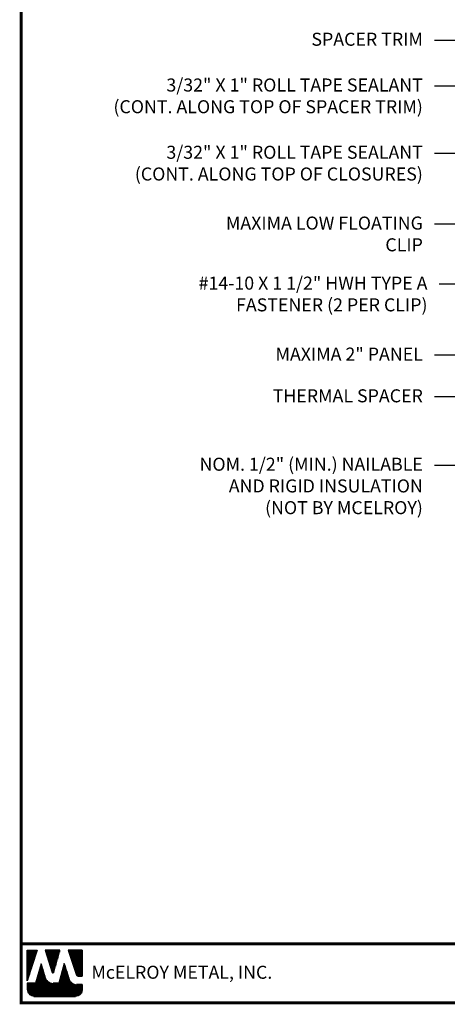
# Model space of a CAD drawing. Extents: x -88520 to 66, y -24736 to 9961.
# Drawn here: x -1 to 13, y 25 to 57 of the extents above; entities that cross this region are included whole.
import ezdxf

# ---------------------------------------------------------------- set-up
doc = ezdxf.new("R2010")
doc.units = 0
doc.header["$LTSCALE"] = 1.5
doc.header["$MEASUREMENT"] = 0
for name, color, linetype in [('DIM', 2, 'CONTINUOUS'), ('TEXT BY MCELROY', 3, 'CONTINUOUS'), ('TEXT NOT BY MCELROY', 1, 'CONTINUOUS'), ('WEB BOR', 6, 'CONTINUOUS')]:
    doc.layers.add(name, color=color, linetype=linetype)
doc.styles.add('ROMANT', font='ROMANT')
doc.styles.get("Standard").update_dxf_attribs({"font": 'romans'})
doc.dimstyles.new('MCELROY1$7', dxfattribs={"dimtxt": 0.0938, "dimasz": 0.125, "dimexe": 0.0625, "dimexo": 0.0625, "dimgap": 0.0625, "dimtad": 0, "dimtih": 1, "dimtoh": 1, "dimdec": 0, "dimzin": 3, "dimdsep": 46, "dimlunit": 4, "dimtxsty": 'Standard', "dimcen": 0, "dimclrd": 2, "dimclre": 2, "dimclrt": 1, "dimadec": 0, "dimazin": 0, "dimtfac": 1, "dimtdec": 0, "dimtofl": 0, "dimtmove": 0, "dimatfit": 3, "dimfxl": 1, "dimfrac": 2, "dimtolj": 1, "dimtzin": 0, "dimarcsym": 0})

msp = doc.modelspace()

# ---------------------------------------------------------------- linework, layer by layer
at = {"layer": 'WEB BOR', "color": 5, "linetype": 'Continuous'}
for p, q in [((-0.77969, 26.75015), (-0.46343, 26.75015)), ((-0.77868, 25.7492), (-0.77868, 26.75015)), ((-0.46243, 26.74967), (-0.77868, 25.7492)), ((0.27842, 26.75015), (-0.2009, 26.75015)), ((-0.20005, 26.75015), (0.0296, 26.02269)), ((0.07039, 26.02322), (0.27942, 26.75015)), ((0.99808, 26.75015), (0.5434, 26.75015)), ((0.5444, 26.75015), (0.81836, 25.93911)), ((0.99908, 25.90288), (0.99908, 26.74967)), ((0.86883, 25.90288), (0.99908, 25.90288))]:
    msp.add_line(p, q, dxfattribs=at)
at = {"layer": 'WEB BOR', "color": 5}
for p, q in [((-0.77144, 26.75015), (-0.77144, 25.77213)), ((-0.76432, 26.75015), (-0.76432, 25.79464)), ((-0.75136, 26.75015), (-0.75136, 25.83564)), ((-0.7384, 26.75015), (-0.7384, 25.87665)), ((-0.72543, 26.75015), (-0.72543, 25.91765)), ((-0.71247, 26.75015), (-0.71247, 25.95866)), ((-0.69951, 26.75015), (-0.69951, 25.99966)), ((-0.68655, 26.75015), (-0.68655, 26.04067)), ((-0.67358, 26.75015), (-0.67358, 26.08168)), ((-0.66062, 26.75015), (-0.66062, 26.12268)), ((-0.64766, 26.75015), (-0.64766, 26.16369)), ((-0.6347, 26.75015), (-0.6347, 26.20469)), ((-0.62174, 26.75015), (-0.62174, 26.2457)), ((-0.60877, 26.75015), (-0.60877, 26.2867)), ((-0.59581, 26.75015), (-0.59581, 26.32771)), ((-0.58285, 26.75015), (-0.58285, 26.36871)), ((-0.56989, 26.75015), (-0.56989, 26.40972)), ((-0.55692, 26.75015), (-0.55692, 26.45072)), ((-0.54396, 26.75015), (-0.54396, 26.49173)), ((-0.531, 26.75015), (-0.531, 26.53274)), ((-0.51804, 26.75015), (-0.51804, 26.57374)), ((-0.50508, 26.75015), (-0.50508, 26.61475)), ((-0.49211, 26.75015), (-0.49211, 26.65575)), ((-0.48015, 26.75015), (-0.48015, 26.69676)), ((-0.1816, 26.75015), (-0.1816, 26.68852)), ((-0.16763, 26.75015), (-0.16763, 26.64746)), ((-0.15467, 26.75015), (-0.15467, 26.6064)), ((-0.14171, 26.75015), (-0.14171, 26.56534)), ((-0.12875, 26.75015), (-0.12875, 26.52428)), ((-0.11578, 26.75015), (-0.11578, 26.48322)), ((-0.10282, 26.75015), (-0.10282, 26.44216)), ((-0.08986, 26.75015), (-0.08986, 26.4011)), ((-0.0769, 26.75015), (-0.0769, 26.36004)), ((-0.06394, 26.75015), (-0.06394, 26.31898)), ((-0.05097, 26.75015), (-0.05097, 26.27792)), ((-0.03801, 26.75015), (-0.03801, 26.23686)), ((-0.02505, 26.75015), (-0.02505, 26.19579)), ((-0.01209, 26.75015), (-0.01209, 26.15473)), ((0.00088, 26.75015), (0.00088, 26.11367)), ((0.01384, 26.75015), (0.01384, 26.07261)), ((0.0268, 26.75015), (0.0268, 26.03155)), ((0.03976, 26.75015), (0.03976, 26.01037)), ((0.03976, 26.75015), (0.03976, 26.01037)), ((0.05272, 26.75015), (0.05272, 26.00798)), ((0.06569, 26.75015), (0.06569, 26.01478)), ((0.07865, 26.75015), (0.07865, 26.05192)), ((0.09161, 26.75015), (0.09161, 26.097)), ((0.10457, 26.75015), (0.10457, 26.14208)), ((0.11754, 26.75015), (0.11754, 26.18716)), ((0.1305, 26.75015), (0.1305, 26.23224)), ((0.14346, 26.75015), (0.14346, 26.27731)), ((0.15642, 26.75015), (0.15642, 26.32239)), ((0.16938, 26.75015), (0.16938, 26.36747)), ((0.18235, 26.75015), (0.18235, 26.41255)), ((0.19531, 26.75015), (0.19531, 26.45763)), ((0.20827, 26.75015), (0.20827, 26.5027)), ((0.22123, 26.75015), (0.22123, 26.54778)), ((0.2342, 26.75015), (0.2342, 26.59286)), ((0.24716, 26.75015), (0.24716, 26.63794)), ((0.25912, 26.75015), (0.25912, 26.68302)), ((0.55636, 26.75015), (0.55636, 26.71177)), ((0.57033, 26.75015), (0.57033, 26.6734)), ((0.58329, 26.75015), (0.58329, 26.63503)), ((0.59625, 26.75015), (0.59625, 26.59665)), ((0.60922, 26.75015), (0.60922, 26.55828)), ((0.62218, 26.75015), (0.62218, 26.5199)), ((0.63514, 26.75015), (0.63514, 26.48153)), ((0.6481, 26.75015), (0.6481, 26.44316)), ((0.66106, 26.75015), (0.66106, 26.40478)), ((0.67403, 26.75015), (0.67403, 26.36641)), ((0.68699, 26.75015), (0.68699, 26.32804)), ((0.69995, 26.75015), (0.69995, 26.28966)), ((0.71291, 26.75015), (0.71291, 26.25129)), ((0.72588, 26.75015), (0.72588, 26.21292)), ((0.73884, 26.75015), (0.73884, 26.17454)), ((0.7518, 26.75015), (0.7518, 26.13617)), ((0.76476, 26.75015), (0.76476, 26.09779)), ((0.77772, 26.75015), (0.77772, 26.05942)), ((0.79069, 26.75015), (0.79069, 26.02105)), ((0.80365, 26.75015), (0.80365, 25.98267)), ((0.81661, 26.75015), (0.81661, 25.9443)), ((0.82957, 26.75015), (0.82957, 25.92015)), ((0.84254, 26.75015), (0.84254, 25.90983)), ((0.8555, 26.75015), (0.8555, 25.90458)), ((0.86846, 26.75015), (0.86846, 25.90289)), ((0.88142, 26.75015), (0.88142, 25.90288)), ((0.89438, 26.75015), (0.89438, 25.90288)), ((0.90735, 26.75015), (0.90735, 25.90288)), ((0.92031, 26.75015), (0.92031, 25.90288)), ((0.93327, 26.75015), (0.93327, 25.90288)), ((0.94623, 26.75015), (0.94623, 25.90288)), ((0.9592, 26.75015), (0.9592, 25.90288)), ((0.97216, 26.75015), (0.97216, 25.90288)), ((0.98512, 26.75015), (0.98512, 25.90288)), ((0.99808, 26.75015), (0.99808, 25.90288))]:
    msp.add_line(p, q, dxfattribs=at)
at = {"layer": 'WEB BOR', "color": 9, "linetype": 'Continuous'}
for p, q in [((-0.32961, 26.30752), (-0.51336, 25.68111)), ((-0.2161, 25.91248), (-0.32961, 26.30752)), ((0.41919, 26.31821), (0.23967, 25.67708)), ((0.53063, 25.95428), (0.41919, 26.31821)), ((-0.20573, 25.87682), (-0.2161, 25.91248)), ((0.57183, 25.81831), (0.53063, 25.95428)), ((-0.51336, 25.68111), (-0.77868, 25.68111)), ((-0.77868, 25.68111), (-0.77868, 25.46275)), ((0.23967, 25.67708), (0.06029, 25.67707)), ((0.99908, 25.63675), (0.81656, 25.63675)), ((0.99908, 25.46275), (0.99908, 25.63675)), ((-0.56559, 25.24965), (0.78599, 25.24966))]:
    msp.add_line(p, q, dxfattribs=at)
at = {"layer": 'WEB BOR', "color": 9}
for p, q in [((-0.37115, 26.1618), (-0.37115, 25.24965)), ((-0.35819, 26.21007), (-0.35819, 25.24965)), ((-0.34523, 26.25426), (-0.34523, 25.24965)), ((-0.33227, 26.29845), (-0.33227, 25.24965)), ((-0.3193, 26.27167), (-0.3193, 25.24965)), ((-0.30634, 26.22655), (-0.30634, 25.24965)), ((-0.29338, 26.18144), (-0.29338, 25.24965)), ((0.38066, 26.18061), (0.38066, 25.24965)), ((0.39362, 26.2269), (0.39362, 25.24965)), ((0.40658, 26.2732), (0.40658, 25.24965)), ((0.41954, 26.31704), (0.41954, 25.24965)), ((0.43251, 26.27471), (0.43251, 25.24965)), ((0.44547, 26.23238), (0.44547, 25.24965)), ((0.45843, 26.19005), (0.45843, 25.24965)), ((-0.46189, 25.85657), (-0.46189, 25.24965)), ((-0.44893, 25.90076), (-0.44893, 25.24965)), ((-0.43596, 25.94494), (-0.43596, 25.24965)), ((-0.423, 25.98913), (-0.423, 25.24965)), ((-0.41004, 26.03332), (-0.41004, 25.24965)), ((-0.39708, 26.07751), (-0.39708, 25.24965)), ((-0.38411, 26.1217), (-0.38411, 25.24965)), ((-0.28042, 26.13633), (-0.28042, 25.24965)), ((-0.26745, 26.09122), (-0.26745, 25.24965)), ((-0.25449, 26.04611), (-0.25449, 25.24965)), ((-0.24153, 26.001), (-0.24153, 25.24965)), ((-0.22857, 25.95588), (-0.22857, 25.24965)), ((-0.21561, 25.91079), (-0.21561, 25.24965)), ((-0.20264, 25.86687), (-0.20264, 25.24965)), ((0.28992, 25.85655), (0.28992, 25.24965)), ((0.30288, 25.90284), (0.30288, 25.24965)), ((0.31585, 25.94914), (0.31585, 25.24965)), ((0.32881, 25.99543), (0.32881, 25.24965)), ((0.34177, 26.04173), (0.34177, 25.24965)), ((0.35473, 26.08802), (0.35473, 25.24965)), ((0.36769, 26.13431), (0.36769, 25.24965)), ((0.47139, 26.14772), (0.47139, 25.24965)), ((0.48435, 26.10539), (0.48435, 25.24965)), ((0.49732, 26.06306), (0.49732, 25.24965)), ((0.51028, 26.02073), (0.51028, 25.24965)), ((0.52324, 25.9784), (0.52324, 25.24965)), ((0.5362, 25.93588), (0.5362, 25.24965)), ((0.54917, 25.8931), (0.54917, 25.24965)), ((0.56213, 25.85032), (0.56213, 25.24965)), ((-0.77298, 25.68111), (-0.77298, 25.41379)), ((-0.76002, 25.68111), (-0.76002, 25.37554)), ((-0.74706, 25.68111), (-0.74706, 25.35104)), ((-0.73409, 25.68111), (-0.73409, 25.33231)), ((-0.72113, 25.68111), (-0.72113, 25.31709)), ((-0.70817, 25.68111), (-0.70817, 25.30438)), ((-0.69521, 25.68111), (-0.69521, 25.29361)), ((-0.68225, 25.68111), (-0.68225, 25.28442)), ((-0.66928, 25.68111), (-0.66928, 25.27659)), ((-0.65632, 25.68111), (-0.65632, 25.26994)), ((-0.64336, 25.68111), (-0.64336, 25.26435)), ((-0.6304, 25.68111), (-0.6304, 25.25975)), ((-0.61743, 25.68111), (-0.61743, 25.25606)), ((-0.60447, 25.68111), (-0.60447, 25.25323)), ((-0.59151, 25.68111), (-0.59151, 25.25124)), ((-0.57855, 25.68111), (-0.57855, 25.24965)), ((-0.56559, 25.68111), (-0.56559, 25.24965)), ((-0.55262, 25.68111), (-0.55262, 25.24965)), ((-0.53966, 25.68111), (-0.53966, 25.24965)), ((-0.5267, 25.68111), (-0.5267, 25.24965)), ((-0.51374, 25.68111), (-0.51374, 25.24965)), ((-0.50077, 25.724), (-0.50077, 25.24965)), ((-0.48781, 25.76819), (-0.48781, 25.24965)), ((-0.47485, 25.81238), (-0.47485, 25.24965)), ((-0.18968, 25.8347), (-0.18968, 25.24965)), ((-0.17672, 25.81068), (-0.17672, 25.24965)), ((-0.16376, 25.79117), (-0.16376, 25.24965)), ((-0.15079, 25.7747), (-0.15079, 25.24965)), ((-0.13783, 25.76048), (-0.13783, 25.24965)), ((-0.12487, 25.74805), (-0.12487, 25.24965)), ((-0.11191, 25.7371), (-0.11191, 25.24965)), ((-0.09895, 25.72741), (-0.09895, 25.24965)), ((-0.08598, 25.71884), (-0.08598, 25.24965)), ((-0.07302, 25.71126), (-0.07302, 25.24965)), ((-0.06006, 25.70458), (-0.06006, 25.24965)), ((-0.0471, 25.69874), (-0.0471, 25.24965)), ((-0.03413, 25.69366), (-0.03413, 25.24965)), ((-0.02117, 25.68932), (-0.02117, 25.24965)), ((-0.00821, 25.68568), (-0.00821, 25.24965)), ((0.00475, 25.6827), (0.00475, 25.24965)), ((0.01771, 25.68037), (0.01771, 25.24965)), ((0.03068, 25.67866), (0.03068, 25.24965)), ((0.04364, 25.67758), (0.04364, 25.24965)), ((0.0566, 25.6771), (0.0566, 25.24965)), ((0.06956, 25.67707), (0.06956, 25.24965)), ((0.08253, 25.67707), (0.08253, 25.24965)), ((0.09549, 25.67707), (0.09549, 25.24965)), ((0.10845, 25.67707), (0.10845, 25.24965)), ((0.12141, 25.67707), (0.12141, 25.24965)), ((0.13437, 25.67708), (0.13437, 25.24965)), ((0.14734, 25.67708), (0.14734, 25.24965)), ((0.1603, 25.67708), (0.1603, 25.24965)), ((0.17326, 25.67708), (0.17326, 25.24965)), ((0.18622, 25.67708), (0.18622, 25.24965)), ((0.19919, 25.67708), (0.19919, 25.24965)), ((0.21215, 25.67708), (0.21215, 25.24965)), ((0.22511, 25.67708), (0.22511, 25.24965)), ((0.23807, 25.67708), (0.23807, 25.24965)), ((0.25103, 25.71766), (0.25103, 25.24965)), ((0.264, 25.76396), (0.264, 25.24965)), ((0.27696, 25.81025), (0.27696, 25.24965)), ((0.57509, 25.8083), (0.57509, 25.24965)), ((0.58805, 25.77768), (0.58805, 25.24965)), ((0.60101, 25.75488), (0.60101, 25.24965)), ((0.61398, 25.73642), (0.61398, 25.24965)), ((0.62694, 25.72091), (0.62694, 25.24965)), ((0.6399, 25.70759), (0.6399, 25.24965)), ((0.65286, 25.69602), (0.65286, 25.24965)), ((0.66583, 25.68591), (0.66583, 25.24965)), ((0.67879, 25.67704), (0.67879, 25.24965)), ((0.69175, 25.66928), (0.69175, 25.24965)), ((0.69927, 25.66524), (0.69927, 25.24965)), ((0.71223, 25.65901), (0.71223, 25.24965)), ((0.72519, 25.65364), (0.72519, 25.24965)), ((0.73815, 25.64907), (0.73815, 25.24965)), ((0.75112, 25.64527), (0.75112, 25.24965)), ((0.76408, 25.6422), (0.76408, 25.24965)), ((0.77704, 25.63983), (0.77704, 25.24965)), ((0.79, 25.63814), (0.79, 25.24965)), ((0.80296, 25.63711), (0.80296, 25.24965)), ((0.81593, 25.63675), (0.81593, 25.25177)), ((0.82889, 25.63675), (0.82889, 25.25402)), ((0.84185, 25.63675), (0.84185, 25.25711)), ((0.85481, 25.63675), (0.85481, 25.26108)), ((0.86778, 25.63675), (0.86778, 25.26598)), ((0.88074, 25.63675), (0.88074, 25.27188)), ((0.8937, 25.63675), (0.8937, 25.27888)), ((0.90666, 25.63675), (0.90666, 25.28712)), ((0.91962, 25.63675), (0.91962, 25.29677)), ((0.93259, 25.63675), (0.93259, 25.3081)), ((0.94555, 25.63675), (0.94555, 25.32151)), ((0.95851, 25.63675), (0.95851, 25.33767)), ((0.97147, 25.63675), (0.97147, 25.35785)), ((0.98444, 25.63675), (0.98444, 25.38511)), ((0.9974, 25.63675), (0.9974, 25.436))]:
    msp.add_line(p, q, dxfattribs=at)
at = {"layer": 'WEB BOR', "const_width": 0.1}
for points in [[(-0.97409, 25.04315), (-0.97409, 73.84814), (66.41861, 73.84814), (66.41861, 25.04315), (-0.97409, 25.04315)], [(66.41861, 26.95494), (-0.97409, 26.95494)]]:
    msp.add_lwpolyline(points, dxfattribs=at)
at = {"layer": 'WEB BOR', "color": 5, "linetype": 'Continuous'}
for centre, radius, start, end in [((0.04992, 26.0291), 0.02131, 197.516464, 343.961517), ((0.86884, 25.95616), 0.05328, 198.661469, 269.995148)]:
    msp.add_arc(centre, radius, start, end, dxfattribs=at)

# ---------------------------------------------------------------- texts
at = {"layer": 'TEXT BY MCELROY', "color": 3, "char_height": 0.4221, "attachment_point": 3}
for s, insert in [('\\A1;SPACER TRIM', (12.02103, 56.46816)), ('\\A1;3/32" X 1" ROLL TAPE SEALANT\\P(CONT. ALONG TOP OF SPACER TRIM)', (12.02103, 54.98555)), ('\\A1;3/32" X 1" ROLL TAPE SEALANT\\P(CONT. ALONG TOP OF CLOSURES)', (12.02103, 52.80652)), ('\\A1;MAXIMA LOW FLOATING\\PCLIP', (12.02103, 50.51241)), ('\\A1;#14-10 X 1 1/2" HWH TYPE A\\PFASTENER (2 PER CLIP)', (12.17149, 48.5667)), ('\\A1;MAXIMA 2" PANEL', (12.02103, 46.26771)), ('\\A1;THERMAL SPACER', (12.02103, 44.91658))]:
    msp.add_mtext(s, dxfattribs=dict(at, insert=insert))
at = {"layer": 'TEXT NOT BY MCELROY', "color": 1, "insert": (12.02103, 42.70066), "char_height": 0.4221, "attachment_point": 3}
msp.add_mtext('\\A1;NOM. 1/2" (MIN.) NAILABLE\\PAND RIGID INSULATION\\P(NOT BY MCELROY)', dxfattribs=at)
at = {"layer": 'WEB BOR', "color": 9, "style": 'ROMANT'}
msp.add_text('McELROY METAL, INC.', height=0.421875, dxfattribs=at).set_placement((1.29514, 25.82088))

# ---------------------------------------------------------------- leaders
at = {"layer": 'DIM', "annotation_type": 0, "has_hookline": 1, "hookline_direction": 1}
for points, text_width in [([(28.07521, 51.11549), (13.14603, 61.30349), (12.39603, 61.30349)], 2.6733), ([(28.37878, 48.22532), (13.14603, 59.8889), (12.39603, 59.8889)], 5.1657), ([(25.70111, 48.7492), (13.14603, 58.29493), (12.39603, 58.29493)], 5.9898), ([(23.92556, 48.65034), (13.14603, 56.21968), (12.39603, 56.21968)], 4.0803), ([(22.60434, 48.64753), (13.14603, 54.73706), (12.39603, 54.73706)], 12.1404), ([(24.48722, 47.41144), (13.14603, 52.55804), (12.39603, 52.55804)], 11.1756), ([(19.12007, 46.02835), (13.14603, 50.26392), (12.39603, 50.26392)], 8.5023), ([(19.12997, 43.98298), (13.29649, 48.31821), (12.54649, 48.31821)], 10.5525), ([(15.33543, 45.42893), (13.14603, 46.01922), (12.39603, 46.01922)], 6.0903), ([(18.48889, 43.61845), (13.14603, 44.66809), (12.39603, 44.66809)], 5.5074), ([(15.84589, 42.55154), (13.14603, 42.45089), (12.39603, 42.45089)], 8.9043)]:
    msp.add_leader(points, dimstyle='MCELROY1$7', override={"dimscale": 6, "dimtdec": 4}, dxfattribs=dict(at, text_width=text_width))

doc.saveas('drawing.dxf')
